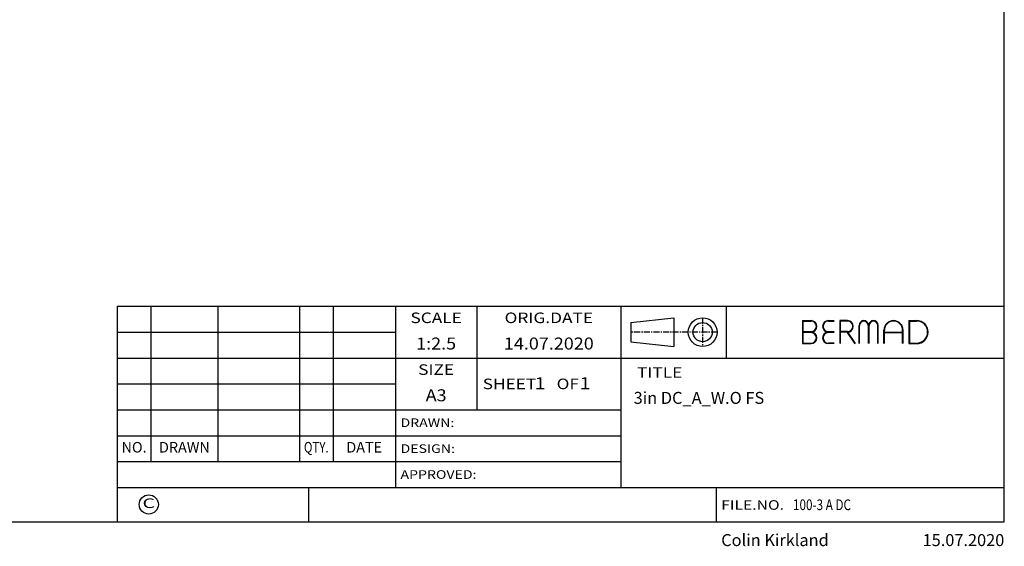
# Model space of a CAD drawing. Units: millimetres. Extents: x 451 to 1426, y 3021 to 3713.
# Drawn here: x 913 to 1426, y 3021 to 3295 of the extents above; entities that cross this region are included whole.
import ezdxf
from ezdxf.enums import TextEntityAlignment as Align

# ---------------------------------------------------------------- set-up
doc = ezdxf.new("R2010")
doc.units = ezdxf.units.MM
doc.linetypes.add('CENTER', pattern=[2, 1.25, -0.25, 0.25, -0.25])
doc.layers.get('DEFPOINTS').update_dxf_attribs({"linetype": 'CONTINUOUS'})
for name, color, linetype in [('100', 7, 'CONTINUOUS'), ('71', 4, 'CONTINUOUS'), ('73', 3, 'CONTINUOUS')]:
    doc.layers.add(name, color=color, linetype=linetype)
doc.styles.get("Standard").update_dxf_attribs({"font": 'ISOCP.SHX', "width": 1.2})

# ---------------------------------------------------------------- blocks, each defined once
blk = doc.blocks.new('A3')
at = {"layer": '100', "color": 2}
blk.add_lwpolyline([(390, 272), (0, 272), (0, 0), (390, 0)], close=True, dxfattribs=at)
blk = doc.blocks.new('E-COT')
at = {"layer": '100', "color": 2, "linetype": 'Continuous'}
for p, q in [((-185, 45), (-185, 0)), ((-185, 45), (0, 45)), ((-127, 45), (-127, 7.2)), ((-110, 45), (-110, 23.4)), ((-80, 45), (-80, 7.2)), ((-58, 45), (-58, 34.2)), ((-42.09995, 42.000025), (-42.09995, 37.199975)), ((-42.09995, 42.000025), (-40.29995, 42.000025)), ((-42.09995, 41.900055), (-40.29995, 41.900055)), ((-42.00005, 42.000025), (-42.00005, 37.199975)), ((-36.69995, 42.000025), (-35.50005, 42.000025)), ((-36.69995, 41.900055), (-35.50005, 41.900055)), ((-34.30005, 42.000025), (-34.30005, 37.199975)), ((-32.69995, 42.000025), (-34.30005, 42.000025)), ((-32.69995, 41.900055), (-34.30005, 41.900055)), ((-34.19995, 42.000025), (-34.19995, 37.199975)), ((-19.90005, 42.000025), (-19.90005, 37.199975)), ((-19.90005, 42.000025), (-18.30005, 42.000025)), ((-19.90005, 41.900055), (-18.30005, 41.900055)), ((-19.80005, 42.000025), (-19.80005, 37.199975)), ((-42.09995, 39.699975), (-40.29995, 39.699975)), ((-42.09995, 39.600005), (-40.29995, 39.600005)), ((-36.69995, 39.699975), (-35.50005, 39.699975)), ((-36.69995, 39.600005), (-35.50005, 39.600005)), ((-32.69995, 39.699975), (-34.30005, 39.699975)), ((-32.69995, 39.600005), (-34.30005, 39.600005)), ((-32.78325, 39.544585), (-31.18325, 37.144565)), ((-32.69995, 39.600005), (-31.10015, 37.199975)), ((-30.30005, 37.199975), (-30.30005, 41.000025)), ((-30.19995, 37.199975), (-30.19995, 41.000025)), ((-28.30005, 37.199975), (-28.30005, 41.000025)), ((-28.19995, 37.199975), (-28.19995, 41.000025)), ((-26.40005, 37.199975), (-26.40005, 41.000025)), ((-26.30005, 37.199975), (-26.30005, 41.000025)), ((-25.10015, 37.199975), (-25.10015, 40.000025)), ((-25.10015, 39.600005), (-21.10015, 39.600005)), ((-25.10015, 39.500025), (-21.10015, 39.500025)), ((-25.00005, 37.199975), (-25.00005, 40.000025)), ((-21.20005, 37.199975), (-21.20005, 40.000025)), ((-21.10015, 37.199975), (-21.10015, 40.000025)), ((-42.09995, 37.299955), (-40.29995, 37.299955)), ((-42.09995, 37.199975), (-40.29995, 37.199975)), ((-35.50005, 37.299955), (-36.69995, 37.299955)), ((-35.50005, 37.199975), (-36.69995, 37.199975)), ((-19.90005, 37.299955), (-18.30005, 37.299955)), ((-19.90005, 37.199975), (-18.30005, 37.199975)), ((-127, 34.2), (0, 34.2)), ((-127, 23.4), (-80.1001, 23.4)), ((-185, 7.2), (0, 7.2)), ((-145.10022, 7.2), (-145.10022, 0.1)), ((-60.1001, 7.2), (-60.1001, 0)), ((-185, 0), (0, 0))]:
    blk.add_line(p, q, dxfattribs=at)
at = {"layer": '100', "color": 7, "linetype": 'Continuous'}
for p, q in [((-178, 45), (-178, 12.6)), ((-164, 45), (-164, 12.6)), ((-147, 45), (-147, 12.6)), ((-140, 45), (-140, 12.6)), ((-77.919725, 41.6), (-68.919725, 42.6)), ((-77.919725, 41.6), (-77.919725, 37.6)), ((-68.919725, 42.6), (-68.919725, 36.6)), ((-185, 39.6), (-127, 39.6)), ((-77.919725, 37.6), (-68.919725, 36.6)), ((-185, 34.2), (-127, 34.2)), ((-185, 28.8), (-127, 28.8)), ((-185, 23.4), (-127, 23.4)), ((-185, 18), (-80.1001, 18)), ((-185, 12.6), (-80.1001, 12.6))]:
    blk.add_line(p, q, dxfattribs=at)
at = {"layer": '100', "color": 7, "linetype": 'CENTER'}
for p, q in [((-62.919775, 42.6), (-62.919775, 36.6)), ((-59.919775, 39.6), (-77.919725, 39.6))]:
    blk.add_line(p, q, dxfattribs=at)
at = {"layer": '100', "color": 7, "linetype": 'Continuous'}
for centre, radius in [((-62.919775, 39.6), 3), ((-62.919775, 39.6), 2), ((-178.437971, 3.65), 2.000005)]:
    blk.add_circle(centre, radius, dxfattribs=at)
at = {"layer": '100', "color": 2, "linetype": 'Continuous'}
for centre, radius, start, end in [((-40.29995, 40.799955), 1.2, 270, 90), ((-40.29995, 40.799955), 1.1, 270, 90), ((-36.69995, 40.799955), 1.2, 90, 270), ((-36.69995, 40.799955), 1.1, 90, 270), ((-32.69995, 40.799955), 1.2, 270, 90), ((-32.69995, 40.799955), 1.1, 270, 90), ((-29.30005, 41.000025), 1, 0, 180), ((-29.30005, 41.000025), 0.9, 0, 180), ((-27.30005, 41.000025), 1, 0, 180), ((-27.30005, 41.000025), 0.9, 0, 180), ((-23.10015, 40.000025), 2, 0, 180), ((-23.10015, 40.000025), 1.9, 0, 180), ((-18.30005, 39.600005), 2.4, 270, 90), ((-18.30005, 39.600005), 2.3, 270, 90), ((-40.29995, 38.399935), 1.199995, 270, 90), ((-40.29995, 38.399935), 1.099995, 270, 90), ((-36.69995, 38.399935), 1.199995, 90, 270), ((-36.69995, 38.399935), 1.099995, 90, 270)]:
    blk.add_arc(centre, radius, start, end, dxfattribs=at)
at = {"layer": '100', "color": 7}
for s, width, p in [('SCALE', 1.2, (-118.5, 42.3)), ('ORIG.DATE', 1.2, (-95, 42.3)), ('SIZE', 1.2, (-118.5, 31.5)), ('QTY.', 0.8, (-143.5, 15.3))]:
    blk.add_text(s, height=2.2, dxfattribs=dict(at, width=width)).set_placement(p, align=Align.MIDDLE)
at = {"layer": '100', "color": 7, "width": 1.2}
for s, height, p in [('TITLE', 2.2, (-76.598853, 31.188398)), ('SHEET', 2.2, (-108.78858, 28.8)), ('OF', 2.2, (-93.372239, 28.8)), ('DRAWN:', 1.8, (-125.935335, 20.7)), ('DESIGN:', 1.8, (-125.935335, 15.3)), ('APPROVED:', 1.8, (-125.935335, 9.9)), ('FILE.NO.', 2, (-59.041221, 3.55))]:
    blk.add_text(s, height=height, dxfattribs=at).set_placement(p, align=Align.MIDDLE_LEFT)
at = {"layer": '100', "color": 7, "linetype": 'Continuous'}
blk.add_text('NO.', height=2.2, dxfattribs=at).set_placement((-181.5, 15.3), align=Align.MIDDLE)
at = {"layer": '100', "color": 7}
for s, p in [('DRAWN', (-171, 15.3)), ('DATE', (-133.5, 15.3))]:
    blk.add_text(s, height=2.2, dxfattribs=at).set_placement(p, align=Align.MIDDLE)
at = {"layer": '100', "color": 7, "linetype": 'Continuous', "width": 1.5}
blk.add_text('C', height=2, dxfattribs=at).set_placement((-178.437971, 3.65), align=Align.MIDDLE)
at = {"layer": '100', "color": 4, "width": 1.1}
for tag, p in [('GEN-TITLE-SCA{12.7}', (-118.5, 36.9)), ('GEN-TITLE-SIZ{22.6}', (-118.5, 26.1))]:
    blk.add_attdef(tag, text='', height=2.5, dxfattribs=at).set_placement(p, align=Align.MIDDLE)
at = {"layer": '100', "color": 7, "width": 1.1}
blk.add_attdef('GEN-TITLE-DAT{7.1}', text='', height=2.5, dxfattribs=at).set_placement((-95, 36.9), align=Align.MIDDLE)
at = {"layer": '100', "color": 4}
for tag, p in [('TITLE1', (-77.314898, 24.628965)), ('TITLE2', (-77.314898, 19.728894)), ('TITLE3', (-77.314898, 15.099289)), ('TITLE4', (-77.314898, 10.099289))]:
    blk.add_attdef(tag, p, '', height=2.5, dxfattribs=at)
at = {"layer": '100', "color": 4, "width": 1.1}
blk.add_attdef('GEN-TITLE-NAME{14.9}', text='', height=2, dxfattribs=at).set_placement((-108.949619, 20.7), align=Align.MIDDLE_LEFT)
at = {"layer": '100', "color": 4}
blk.add_attdef('ASSEMBLYPARTNO', text='', height=2.5, dxfattribs=at).set_placement((-90.094019, 3.588651), align=Align.MIDDLE_CENTER)
blk.add_attdef('FILENAME', text='', height=2.5, dxfattribs=at).set_placement((-44.075543, 3.588651), align=Align.MIDDLE_LEFT)
at = {"layer": '100'}
blk.add_attdef('SAVEDATE', text='', height=2.5, dxfattribs=at).set_placement((0, -5.030186), align=Align.RIGHT)
at = {"layer": '71', "color": 4}
for tag, p in [('5-REVNO_71', (-181.5, 42.3)), ('5-REVDRAW_71', (-171, 42.05493)), ('5-REVAPPR_71', (-155.5, 42.3)), ('5-REVQTY_71', (-143.5, 42.3)), ('5-REVDATE_71', (-133.5, 42.3)), ('4-REVNO_71', (-181.5, 36.9)), ('4_REVDRAW_71', (-171, 36.9)), ('4_REVAPPR_71', (-155.5, 36.9)), ('4-REVQTY_71', (-143.5, 36.9)), ('4-REVDATE_71', (-133.5, 36.9)), ('3-REVNO_71', (-181.5, 31.5)), ('REVDRAW-3_71', (-171, 31.5)), ('REVAPPR-3_71', (-155.5, 31.5)), ('3-REVQTY_71', (-143.5, 31.5)), ('3-REVDATE_71', (-133.5, 31.5)), ('2_REVNO_71', (-181.5, 26.1)), ('REVDRAW-2_71', (-171, 26.1)), ('REVAPPR-2_71', (-155.5, 26.1)), ('2-REVQTY_71', (-143.5, 26.1)), ('2-REVDATE_71', (-133.5, 26.1)), ('1_REVNO_71', (-181.5, 20.7)), ('REVDRAW-1_71', (-171, 20.7)), ('REVAPPR-1_71', (-155.5, 20.7)), ('REVQTY-1_71', (-143.5, 20.7)), ('1-REVDATE_71', (-133.5, 20.7))]:
    blk.add_attdef(tag, text='', height=2.5, dxfattribs=at).set_placement(p, align=Align.MIDDLE)
at = {"layer": '71', "color": 4, "width": 1.1}
blk.add_attdef('ORIGDATE71', text='', height=2.5, dxfattribs=at).set_placement((-95, 36.9), align=Align.MIDDLE)
at = {"layer": '71', "color": 4}
for tag, p, height in [('TITLEMIS_71', (-10.014921, 31.063042), 2.5), ('SUBTITLE1_71', (-35.642373, 11.61159), 2)]:
    blk.add_attdef(tag, p, '', height=height, dxfattribs=at)
for tag, height, width, p in [('SH_71', 2.5, 1.25, (-97.999673, 28.932201)), ('OF71', 2.5, 1.25, (-88.618254, 28.932201)), ('DESIGN_71', 2, 1.1, (-109.019404, 15.3))]:
    blk.add_attdef(tag, text='', height=height, dxfattribs=dict(at, width=width)).set_placement(p, align=Align.MIDDLE_LEFT)
at = {"layer": '71', "color": 4, "flags": 4}
blk.add_attdef('SUBTITLE2_71', (-35.642373, 8.289162), '', height=2, dxfattribs=at)
at = {"layer": '73', "color": 3}
for tag, p in [('5-REVNO_73', (-181.5, 42.3)), ('5-REVDRAW_73', (-171, 42.05493)), ('5-REVAPPR_73', (-155.5, 42.3)), ('5-REVQTY_73', (-143.5, 42.3)), ('5-REVDATE_73', (-133.5, 42.3)), ('4-REVNO_73', (-181.5, 36.9)), ('4-REVDRAW_73', (-171, 36.9)), ('4-REVAPPR_73', (-155.5, 36.9)), ('4-REVQTY_73', (-143.5, 36.9)), ('4-REVDATE_73', (-133.5, 36.9)), ('3-REVNO_73', (-181.5, 31.5)), ('3-REVDRAW_73', (-171, 31.5)), ('3-REVAPPR_73', (-155.5, 31.5)), ('3-REVQTY_73', (-143.5, 31.5)), ('3-REVDATE_73', (-133.5, 31.5)), ('2-REVNO_73', (-181.5, 26.1)), ('REVDRAW-2_73', (-171, 26.1)), ('REVAPPR-2_73', (-155.5, 26.1)), ('2-REVQTY_73', (-143.5, 26.1)), ('2-REVDATE_73', (-133.5, 26.1)), ('1-REVNO_73', (-181.5, 20.7)), ('1-REVDRAW_73', (-171, 20.7)), ('1-REVAPPR_73', (-155.5, 20.7)), ('1-REVQTY_73', (-143, 20.7)), ('1-REVDATE_73', (-133.5, 20.7))]:
    blk.add_attdef(tag, text='', height=2.5, dxfattribs=at).set_placement(p, align=Align.MIDDLE)
at = {"layer": '73', "color": 3, "width": 1.1}
blk.add_attdef('ORIGDATE73', text='', height=2.5, dxfattribs=at).set_placement((-95, 36.9), align=Align.MIDDLE)
at = {"layer": '73'}
blk.add_attdef('TITLEMIS_73', (-10.014921, 31.063042), '', height=2.5, dxfattribs=at)
at = {"layer": '73', "color": 3}
for tag, height, width, p in [('SH_73', 2.5, 1.25, (-97.999673, 28.932201)), ('OF73', 2.5, 1.25, (-88.618254, 28.932201)), ('DESIGN_73', 2, 1.1, (-109.019404, 15.3))]:
    blk.add_attdef(tag, text='', height=height, dxfattribs=dict(at, width=width)).set_placement(p, align=Align.MIDDLE_LEFT)
blk.add_attdef('SUBTITLE1_73', (-35.642373, 11.61159), '', height=2, dxfattribs=at)
at = {"layer": '73', "color": 3, "flags": 4}
blk.add_attdef('SUBTITLE2_73', (-35.642373, 8.289162), '', height=2, dxfattribs=at)
at = {"layer": 'DEFPOINTS'}
blk.add_attdef('LASTSAVEBY', (-59.041221, -5.030186), '', height=2.5, dxfattribs=at)

msp = doc.modelspace()

# ---------------------------------------------------------------- block references
at = {"layer": '100', "lineweight": 0, "xscale": 2.5, "yscale": 2.5, "zscale": 2.5}
msp.add_blockref('A3', (451.02, 3033.31), dxfattribs=at)
at = {"layer": '100', "lineweight": 0}
ref = msp.add_blockref('E-COT', (1426.02, 3033.31), dxfattribs=dict(at, xscale=2.5, yscale=2.5, zscale=2.5))
ref.add_attrib('FILENAME', '100-3 A DC', dxfattribs={"color": 4, "height": 5.6, "width": 0.8}).set_placement((1315.84, 3042.29), align=Align.MIDDLE_LEFT)
ref.add_attrib('GEN-TITLE-DAT{7.1}', '14.07.2020', dxfattribs={"color": 7, "height": 6.25, "width": 1.1}).set_placement((1188.52, 3125.56), align=Align.MIDDLE)
ref.add_attrib('GEN-TITLE-SCA{12.7}', '1:2.5', dxfattribs={"color": 4, "height": 6.25, "width": 1.1}).set_placement((1129.77, 3125.56), align=Align.MIDDLE)
ref.add_attrib('GEN-TITLE-SIZ{22.6}', 'A3', dxfattribs={"color": 4, "height": 6.25, "width": 1.1}).set_placement((1129.77, 3098.56), align=Align.MIDDLE)
ref.add_attrib('SH_71', '1', dxfattribs={"layer": '71', "color": 4, "height": 6.25, "width": 1.25}).set_placement((1181.03, 3105.64), align=Align.MIDDLE_LEFT)
ref.add_attrib('OF71', '1', dxfattribs={"layer": '71', "color": 4, "height": 6.25, "width": 1.25}).set_placement((1204.48, 3105.64), align=Align.MIDDLE_LEFT)
ref.add_attrib('TITLE1', '3in DC_A_W.O FS', (1232.74, 3094.89), dxfattribs={"color": 4, "height": 6.25})
ref.add_attrib('LASTSAVEBY', 'Colin Kirkland', (1278.42, 3020.74), dxfattribs={"layer": 'DEFPOINTS', "height": 6.25})
ref.add_attrib('SAVEDATE', '15.07.2020', dxfattribs={"height": 6.25}).set_placement((1426.02, 3020.74), align=Align.RIGHT)

doc.saveas('drawing.dxf')
